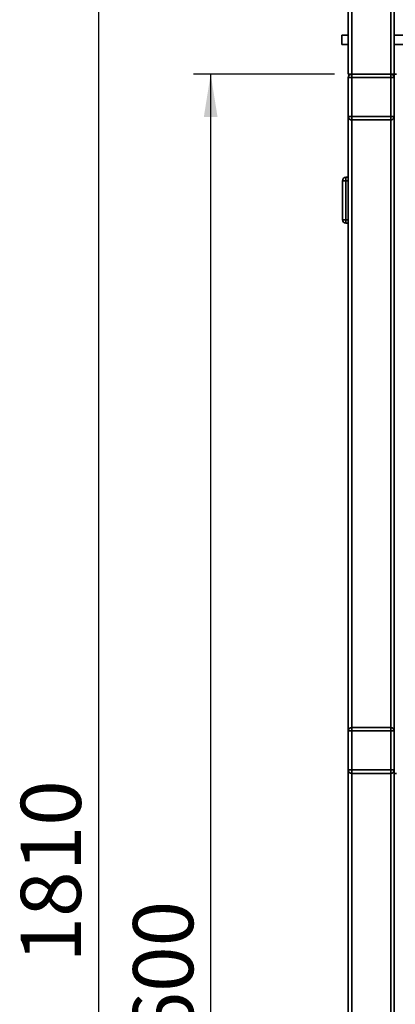
# Paper-space layout 'Blatt1' of a CAD drawing. Units: millimetres. Extents: x 0 to 6300, y 0 to 4455.
# Drawn here: x 2306 to 2633, y 2560 to 3419 of the extents above; entities that cross this region are included whole.
import ezdxf

# ---------------------------------------------------------------- set-up
doc = ezdxf.new("R2010")
doc.units = ezdxf.units.MM
doc.layers.add('1', color=7, linetype='Continuous')
doc.styles.add('SLDTEXTSTYLE1', font='TXT', dxfattribs={"width": 0.605})
doc.dimstyles.new('SLDDIMSTYLE1', dxfattribs={"dimtxt": 52.5, "dimasz": 37.5, "dimexe": 0, "dimexo": 0.0625, "dimgap": 13.125, "dimtad": 1, "dimdec": 1, "dimrnd": 1e-09, "dimzin": 12, "dimdsep": 46, "dimtxsty": 'SLDTEXTSTYLE1', "dimsah": 1, "dimcen": 0.09, "dimadec": 0, "dimazin": 3, "dimtfac": 1, "dimtdec": 1, "dimtofl": 0, "dimtmove": 0, "dimatfit": 3, "dimfxl": 1, "dimfrac": 2, "dimtolj": 1, "dimtzin": 12, "dimarcsym": 0})
doc.dimstyles.new('SLDDIMSTYLE4', dxfattribs={"dimtxt": 52.5, "dimasz": 37.5, "dimexe": 0, "dimexo": 0.0625, "dimgap": 13.125, "dimtad": 1, "dimdec": 0, "dimrnd": 1e-09, "dimzin": 12, "dimdsep": 46, "dimtxsty": 'SLDTEXTSTYLE1', "dimsah": 1, "dimcen": 0.09, "dimadec": 0, "dimazin": 3, "dimtfac": 1, "dimtofl": 0, "dimtmove": 0, "dimatfit": 3, "dimfxl": 1, "dimfrac": 2, "dimtolj": 1, "dimtzin": 12, "dimarcsym": 0})

# ---------------------------------------------------------------- blocks, each defined once
blk = doc.blocks.new('_D_3')
at = {"layer": '1', "ltscale": 15}
for p, q in [((3191.28, 3582.24), (2359.26, 3582.24)), ((2374.26, 3582.24), (2374.26, 1771.86)), ((2957.2, 1771.86), (2359.26, 1771.86))]:
    blk.add_line(p, q, dxfattribs=at)
for points in [[(2374.26, 3582.24), (2368.26, 3544.74), (2380.26, 3544.74)], [(2374.26, 1771.86), (2380.26, 1809.36), (2368.26, 1809.36)]]:
    blk.add_solid(points, dxfattribs=at)
at = {"layer": '1', "ltscale": 15, "insert": (2306.58, 2596.84), "char_height": 52.5, "attachment_point": 1, "rotation": 90, "style": 'SLDTEXTSTYLE1'}
blk.add_mtext('1810', dxfattribs=at)
blk = doc.blocks.new('_D_5')
at = {"layer": '1', "ltscale": 15}
for p, q in [((2580.2, 3371.86), (2457.2, 3371.86)), ((2472.2, 1771.86), (2472.2, 3371.86)), ((2957.2, 1771.86), (2457.2, 1771.86))]:
    blk.add_line(p, q, dxfattribs=at)
for points in [[(2472.2, 3371.86), (2466.2, 3334.36), (2478.2, 3334.36)], [(2472.2, 1771.86), (2478.2, 1809.36), (2466.2, 1809.36)]]:
    blk.add_solid(points, dxfattribs=at)
at = {"layer": '1', "ltscale": 15, "insert": (2404.53, 2491.65), "char_height": 52.5, "attachment_point": 1, "rotation": 90, "style": 'SLDTEXTSTYLE1'}
blk.add_mtext('1600', dxfattribs=at)

psp = doc.layouts.new('Blatt1')

# ---------------------------------------------------------------- linework, layer by layer
at = {"color": 7, "linetype": 'Continuous', "lineweight": 35, "ltscale": 15}
for p, q in [((2592.2, 3431.86), (2592.2, 3371.86)), ((2595.2, 3431.86), (2595.2, 3371.86)), ((2629.2, 3431.86), (2629.2, 3371.86)), ((2632.2, 3431.86), (2632.2, 3371.86)), ((2592.2, 3405.86), (2586.48, 3405.86)), ((2586.48, 3397.86), (2586.48, 3405.86)), ((2687.95, 3405.86), (2632.2, 3405.86)), ((2586.48, 3397.86), (2592.2, 3397.86)), ((2632.2, 3397.86), (2695.2, 3397.86)), ((2595.2, 3371.86), (2592.2, 3371.86)), ((2592.2, 3334.86), (2592.2, 3368.86)), ((2592.2, 3368.86), (2595.2, 3368.86)), ((2595.2, 3371.86), (2629.2, 3371.86)), ((2595.2, 3371.86), (2595.2, 3368.86)), ((2595.2, 3368.86), (2595.2, 3334.86)), ((2629.2, 3368.86), (2595.2, 3368.86)), ((2632.2, 3371.86), (2629.2, 3371.86)), ((2629.2, 3371.86), (2629.2, 3368.86)), ((2629.2, 3334.86), (2629.2, 3368.86)), ((2629.2, 3368.86), (2632.2, 3368.86)), ((2634.2, 3371.86), (2632.2, 3371.86)), ((2632.2, 3371.86), (2632.2, 2761.86)), ((2592.2, 3334.86), (2595.2, 3334.86)), ((2592.2, 2798.86), (2592.2, 3334.86)), ((2595.2, 3334.86), (2629.2, 3334.86)), ((2595.2, 3334.86), (2595.2, 3331.86)), ((2629.2, 3334.86), (2629.2, 3331.86)), ((2629.2, 3334.86), (2632.2, 3334.86)), ((2629.2, 3331.86), (2595.2, 3331.86)), ((2595.2, 2801.86), (2595.2, 3331.86)), ((2629.2, 2801.86), (2629.2, 3331.86)), ((2590.2, 3281.86), (2590.2, 3278.86)), ((2590.2, 3281.86), (2592.2, 3281.86)), ((2590.2, 3278.86), (2587.2, 3278.86)), ((2587.2, 3244.86), (2587.2, 3278.86)), ((2592.2, 3278.86), (2590.2, 3278.86)), ((2590.2, 3278.86), (2590.2, 3244.86)), ((2590.2, 3244.86), (2587.2, 3244.86)), ((2590.2, 3244.86), (2590.2, 3241.86)), ((2590.2, 3244.86), (2592.2, 3244.86)), ((2592.2, 3241.86), (2590.2, 3241.86)), ((2595.2, 2801.86), (2629.2, 2801.86)), ((2595.2, 2801.86), (2595.2, 2798.86)), ((2629.2, 2801.86), (2629.2, 2798.86)), ((2592.2, 2764.86), (2592.2, 2798.86)), ((2592.2, 2798.86), (2595.2, 2798.86)), ((2595.2, 2798.86), (2595.2, 2764.86)), ((2629.2, 2798.86), (2595.2, 2798.86)), ((2629.2, 2764.86), (2629.2, 2798.86)), ((2629.2, 2798.86), (2632.2, 2798.86)), ((2592.2, 2764.86), (2595.2, 2764.86)), ((2592.2, 1826.86), (2592.2, 2764.86)), ((2595.2, 2764.86), (2629.2, 2764.86)), ((2595.2, 2764.86), (2595.2, 2761.86)), ((2629.2, 2761.86), (2595.2, 2761.86)), ((2595.2, 1826.86), (2595.2, 2761.86)), ((2629.2, 2764.86), (2629.2, 2761.86)), ((2629.2, 2764.86), (2632.2, 2764.86)), ((2629.2, 1826.86), (2629.2, 2761.86)), ((2634.2, 2761.86), (2632.2, 2761.86)), ((2632.2, 2500.86), (2632.2, 2761.86))]:
    psp.add_line(p, q, dxfattribs=at)
at = {"color": 7, "linetype": 'Continuous', "lineweight": 35, "ltscale": 225}
for centre, start, end in [((2595.2, 3368.86), 90, 180), ((2629.2, 3368.86), 0, 90), ((2595.2, 3334.86), 180, 270), ((2629.2, 3334.86), 270, 0), ((2590.2, 3278.86), 90, 180), ((2590.2, 3244.86), 180, 270), ((2595.2, 2798.86), 90, 180), ((2629.2, 2798.86), 0, 90), ((2595.2, 2764.86), 180, 270), ((2629.2, 2764.86), 270, 0)]:
    psp.add_arc(centre, 3, start, end, dxfattribs=at)

# ---------------------------------------------------------------- dimensions: what is measured, and where the dimension line sits
at = {"layer": '1', "ltscale": 15}
for base, p1, p2, dimstyle, picture, middle in [((2374.26, 1771.86), (3206.28, 3582.24), (2972.2, 1771.86), 'SLDDIMSTYLE4', '_D_3', (2374.26, 2677.05)), ((2472.2, 3371.86), (2972.2, 1771.86), (2595.2, 3371.86), 'SLDDIMSTYLE1', '_D_5', (2472.2, 2571.86))]:
    dim = psp.add_linear_dim(base=base, p1=p1, p2=p2, angle=90, dimstyle=dimstyle, dxfattribs=at)
    dim.commit()
    dim.dimension.update_dxf_attribs({"geometry": picture, "text_midpoint": middle, "dimtype": 160})

doc.saveas('drawing.dxf')
